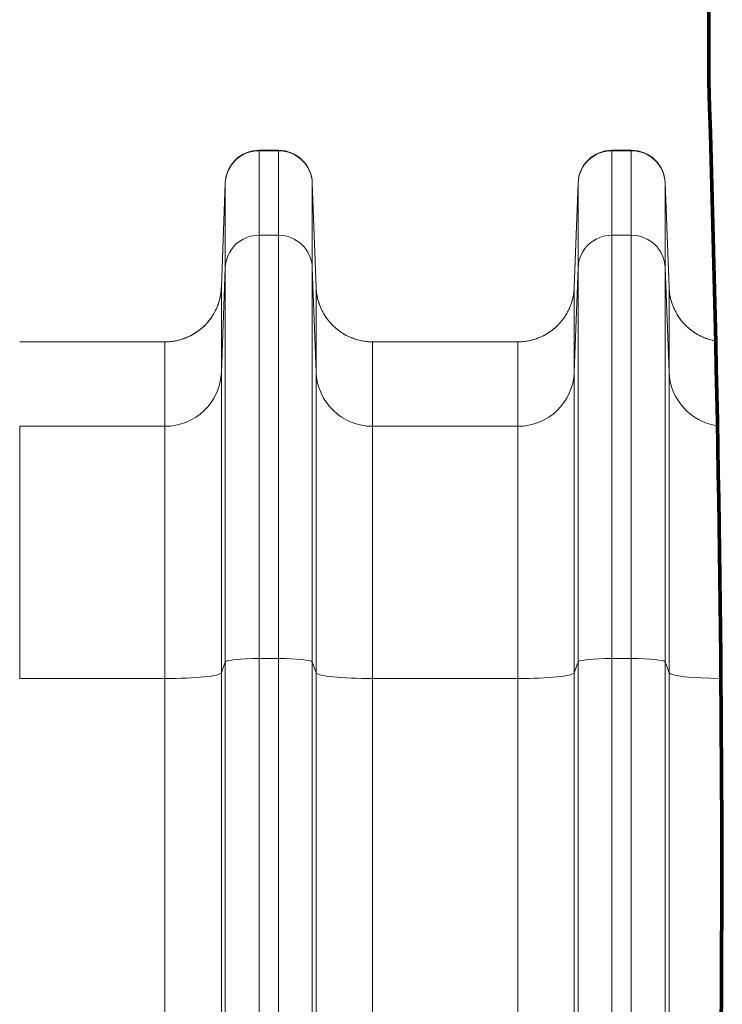
# Model space of a CAD drawing. Extents: x -9 to 599, y 206 to 636.
# Drawn here: x 194 to 214, y 543 to 571 of the extents above; entities that cross this region are included whole.
import ezdxf

# ---------------------------------------------------------------- set-up
doc = ezdxf.new("R2010")
doc.units = 0
doc.header["$MEASUREMENT"] = 0
doc.layers.add('1', color=7, linetype='Continuous', lineweight=0)

msp = doc.modelspace()

# ---------------------------------------------------------------- linework, layer by layer
at = {"layer": '1', "color": 251, "lineweight": 70}
msp.add_line((213.46, 569.216), (213.46, 604.64), dxfattribs=at)
at = {"layer": '1', "color": 25, "lineweight": 18}
for p, q in [((201.187, 567.244), (200.634, 567.244)), ((200.634, 567.244), (200.634, 567.231)), ((200.634, 567.231), (201.187, 567.231)), ((200.634, 567.231), (200.634, 564.822)), ((201.187, 567.231), (201.187, 567.244)), ((201.187, 564.822), (201.187, 567.231)), ((211.251, 567.244), (210.698, 567.244)), ((210.698, 567.244), (210.698, 567.231)), ((210.698, 567.231), (211.251, 567.231)), ((210.698, 567.231), (210.698, 564.822)), ((211.251, 567.231), (211.251, 567.244)), ((211.251, 564.822), (211.251, 567.231)), ((199.669, 566.313), (199.559, 563.337)), ((199.559, 563.329), (199.669, 566.302)), ((199.669, 566.302), (199.669, 566.313)), ((199.669, 563.894), (199.669, 566.302)), ((202.262, 563.337), (202.153, 566.313)), ((202.153, 566.313), (202.153, 566.302)), ((202.153, 566.302), (202.262, 563.329)), ((202.153, 566.302), (202.153, 563.894)), ((209.733, 566.313), (209.623, 563.337)), ((209.623, 563.329), (209.733, 566.302)), ((209.733, 566.302), (209.733, 566.313)), ((209.733, 563.894), (209.733, 566.302)), ((212.326, 563.337), (212.217, 566.313)), ((212.217, 566.313), (212.217, 566.302)), ((212.217, 566.302), (212.327, 563.329)), ((212.217, 566.302), (212.217, 563.894)), ((200.634, 564.822), (201.187, 564.822)), ((200.634, 564.822), (200.634, 552.754)), ((201.187, 552.754), (201.187, 564.822)), ((210.698, 564.822), (211.251, 564.822)), ((210.698, 564.822), (210.698, 552.754)), ((211.251, 552.754), (211.251, 564.822)), ((199.669, 563.894), (199.559, 560.921)), ((199.669, 552.657), (199.669, 563.894)), ((202.262, 560.921), (202.153, 563.894)), ((202.153, 563.894), (202.153, 552.657)), ((209.733, 563.894), (209.623, 560.921)), ((209.733, 552.657), (209.733, 563.894)), ((212.327, 560.921), (212.217, 563.894)), ((212.217, 563.894), (212.217, 552.657)), ((199.559, 563.337), (199.559, 563.332)), ((199.559, 563.329), (199.559, 560.921)), ((202.262, 563.329), (202.262, 563.335)), ((202.262, 560.921), (202.262, 563.329)), ((209.623, 563.337), (209.623, 563.332)), ((209.623, 563.329), (209.623, 560.921)), ((212.327, 563.329), (212.327, 563.335)), ((212.327, 560.921), (212.327, 563.329)), ((197.95, 561.782), (193.807, 561.782)), ((197.95, 559.374), (197.95, 561.782)), ((208.014, 561.782), (203.872, 561.782)), ((203.872, 561.782), (203.872, 559.374)), ((208.014, 559.374), (208.014, 561.782)), ((199.559, 560.921), (199.559, 552.346)), ((202.262, 552.346), (202.262, 560.921)), ((209.623, 560.921), (209.623, 552.346)), ((212.327, 552.346), (212.327, 560.921)), ((197.95, 559.374), (193.807, 559.374)), ((193.807, 559.374), (193.807, 552.183)), ((197.95, 552.183), (197.95, 559.374)), ((208.014, 559.374), (203.872, 559.374)), ((203.872, 559.374), (203.872, 552.183)), ((208.014, 552.183), (208.014, 559.374)), ((200.634, 552.754), (201.187, 552.754)), ((200.634, 552.754), (200.634, 524.512)), ((201.187, 524.512), (201.187, 552.754)), ((210.698, 552.754), (211.251, 552.754)), ((210.698, 552.754), (210.698, 524.512)), ((211.251, 524.512), (211.251, 552.754)), ((199.669, 552.657), (199.559, 552.346)), ((199.669, 524.415), (199.669, 552.657)), ((202.262, 552.346), (202.153, 552.657)), ((202.153, 552.657), (202.153, 524.415)), ((209.733, 552.657), (209.623, 552.346)), ((209.733, 524.415), (209.733, 552.657)), ((212.327, 552.346), (212.217, 552.657)), ((212.217, 552.657), (212.217, 524.415)), ((197.95, 552.183), (193.807, 552.183)), ((197.95, 523.941), (197.95, 552.183)), ((199.559, 552.346), (199.559, 524.103)), ((202.262, 524.103), (202.262, 552.346)), ((208.014, 552.183), (203.872, 552.183)), ((203.872, 552.183), (203.872, 523.941)), ((208.014, 523.941), (208.014, 552.183)), ((209.623, 552.346), (209.623, 524.103)), ((212.327, 524.103), (212.327, 552.346))]:
    msp.add_line(p, q, dxfattribs=at)
at = {"layer": '1', "color": 81, "lineweight": 70}
msp.add_open_spline([(152.005, 461.197), (172.49, 461.197), (192.975, 461.197), (213.46, 461.197), (213.46, 465.409), (213.46, 469.622), (213.46, 473.834), (213.215, 481.783), (213.075, 489.731), (213.092, 497.68), (213.11, 505.628), (213.285, 513.577), (213.46, 521.525), (213.636, 529.474), (213.811, 537.422), (213.828, 545.371), (213.846, 553.319), (213.706, 561.268), (213.46, 569.216), (213.46, 581.024), (213.46, 592.832), (213.46, 604.64), (192.975, 604.64), (172.49, 604.64), (152.005, 604.64), (152.005, 556.825), (152.005, 509.011), (152.005, 461.197)], degree=3, knots=[0, 0, 0, 0, 1, 1, 1, 2, 2, 2, 3, 3, 3, 4, 4, 4, 5, 5, 5, 6, 6, 6, 7, 7, 7, 8, 8, 8, 9, 9, 9, 9], dxfattribs=at)
at = {"layer": '1', "color": 251, "lineweight": 70}
msp.add_open_spline([(213.46, 473.834), (213.215, 481.783), (213.075, 489.731), (213.092, 497.68), (213.11, 505.628), (213.285, 513.577), (213.46, 521.525), (213.636, 529.474), (213.811, 537.422), (213.828, 545.371), (213.846, 553.319), (213.706, 561.268), (213.46, 569.216)], degree=3, knots=[0, 0, 0, 0, 1, 1, 1, 2, 2, 2, 3, 3, 3, 4, 4, 4, 4], dxfattribs=at)
at = {"layer": '1', "color": 16, "lineweight": 18}
msp.add_open_spline([(213.46, 473.834), (213.215, 481.783), (213.075, 489.731), (213.092, 497.68), (213.11, 505.628), (213.285, 513.577), (213.46, 521.525), (213.636, 529.474), (213.811, 537.422), (213.828, 545.371), (213.846, 553.319), (213.706, 561.268), (213.46, 569.216)], degree=3, knots=[0, 0, 0, 0, 1, 1, 1, 2, 2, 2, 3, 3, 3, 4, 4, 4, 4], dxfattribs=at)
at = {"layer": '1', "color": 25, "lineweight": 18}
for points in [[(200.634, 567.244), (200.114, 567.244), (199.688, 566.833), (199.669, 566.313)], [(200.634, 567.231), (200.114, 567.231), (199.688, 566.82), (199.669, 566.302)], [(202.153, 566.313), (202.133, 566.833), (201.707, 567.244), (201.187, 567.244)], [(202.153, 566.302), (202.133, 566.82), (201.707, 567.231), (201.187, 567.231)], [(210.698, 567.244), (210.179, 567.244), (209.752, 566.833), (209.733, 566.313)], [(210.698, 567.231), (210.179, 567.231), (209.752, 566.82), (209.733, 566.302)], [(212.217, 566.313), (212.198, 566.833), (211.771, 567.244), (211.251, 567.244)], [(212.217, 566.302), (212.198, 566.82), (211.771, 567.231), (211.251, 567.231)], [(200.634, 564.822), (200.114, 564.822), (199.688, 564.412), (199.669, 563.894)], [(202.153, 563.894), (202.133, 564.412), (201.707, 564.822), (201.187, 564.822)], [(210.698, 564.822), (210.179, 564.822), (209.752, 564.412), (209.733, 563.894)], [(212.217, 563.894), (212.198, 564.412), (211.771, 564.822), (211.251, 564.822)], [(197.95, 561.782), (198.816, 561.782), (199.527, 562.466), (199.559, 563.329)], [(202.262, 563.329), (202.294, 562.466), (203.005, 561.782), (203.872, 561.782)], [(208.014, 561.782), (208.88, 561.782), (209.591, 562.466), (209.623, 563.329)], [(212.327, 563.329), (212.355, 562.572), (212.909, 561.938), (213.657, 561.807)], [(197.95, 559.374), (198.816, 559.374), (199.527, 560.057), (199.559, 560.921)], [(202.262, 560.921), (202.294, 560.057), (203.005, 559.374), (203.872, 559.374)], [(208.014, 559.374), (208.88, 559.374), (209.591, 560.057), (209.623, 560.921)], [(212.327, 560.921), (212.355, 560.145), (212.936, 559.501), (213.706, 559.39)], [(200.634, 552.754), (200.114, 552.754), (199.688, 552.711), (199.669, 552.657)], [(202.153, 552.657), (202.133, 552.711), (201.707, 552.754), (201.187, 552.754)], [(210.698, 552.754), (210.179, 552.754), (209.752, 552.711), (209.733, 552.657)], [(212.217, 552.657), (212.198, 552.711), (211.771, 552.754), (211.251, 552.754)], [(197.95, 552.183), (198.816, 552.183), (199.527, 552.255), (199.559, 552.346)], [(202.262, 552.346), (202.294, 552.255), (203.005, 552.183), (203.872, 552.183)], [(208.014, 552.183), (208.88, 552.183), (209.591, 552.255), (209.623, 552.346)], [(212.327, 552.346), (212.357, 552.26), (212.992, 552.191), (213.806, 552.184)]]:
    msp.add_open_spline(points, degree=3, dxfattribs=at)
for points, knots in [([(199.559, 563.337), (199.559, 563.336), (199.559, 563.334), (199.559, 563.332), (199.559, 563.332), (199.559, 563.332), (199.559, 563.332), (199.559, 563.332), (199.559, 563.332), (199.559, 563.331), (199.559, 563.331), (199.559, 563.331), (199.559, 563.331), (199.559, 563.331), (199.559, 563.331), (199.559, 563.331), (199.559, 563.331), (199.559, 563.331), (199.559, 563.331), (199.559, 563.331), (199.559, 563.33), (199.559, 563.33), (199.559, 563.329), (199.559, 563.328), (199.559, 563.328), (199.558, 563.324), (199.558, 563.321), (199.558, 563.318), (199.558, 563.311), (199.557, 563.305), (199.557, 563.298), (199.556, 563.285), (199.555, 563.273), (199.554, 563.26), (199.552, 563.234), (199.549, 563.208), (199.546, 563.182), (199.542, 563.157), (199.538, 563.131), (199.534, 563.106), (199.531, 563.093), (199.529, 563.08), (199.526, 563.068), (199.525, 563.061), (199.523, 563.055), (199.522, 563.048), (199.521, 563.045), (199.521, 563.042), (199.52, 563.039), (199.52, 563.037), (199.519, 563.036), (199.519, 563.034), (199.519, 563.033), (199.518, 563.031), (199.518, 563.029), (199.512, 563.004), (199.505, 562.979), (199.498, 562.954), (199.491, 562.93), (199.484, 562.905), (199.475, 562.881), (199.467, 562.856), (199.459, 562.832), (199.449, 562.808), (199.44, 562.784), (199.43, 562.761), (199.42, 562.737), (199.409, 562.714), (199.398, 562.691), (199.387, 562.668), (199.375, 562.645), (199.363, 562.622), (199.35, 562.6), (199.344, 562.589), (199.337, 562.577), (199.331, 562.566), (199.327, 562.561), (199.324, 562.555), (199.32, 562.55), (199.319, 562.547), (199.317, 562.544), (199.315, 562.541), (199.315, 562.54), (199.314, 562.539), (199.313, 562.537), (199.312, 562.536), (199.311, 562.534), (199.31, 562.533), (199.296, 562.511), (199.282, 562.49), (199.267, 562.468), (199.252, 562.447), (199.237, 562.427), (199.221, 562.406), (199.206, 562.386), (199.189, 562.366), (199.173, 562.347), (199.156, 562.327), (199.139, 562.308), (199.121, 562.289), (199.104, 562.271), (199.086, 562.252), (199.067, 562.235), (199.049, 562.217), (199.03, 562.199), (199.011, 562.182), (199.001, 562.174), (198.991, 562.165), (198.981, 562.157), (198.976, 562.153), (198.971, 562.149), (198.966, 562.145), (198.964, 562.143), (198.961, 562.141), (198.959, 562.139), (198.957, 562.138), (198.956, 562.136), (198.955, 562.135), (198.954, 562.134), (198.952, 562.133), (198.951, 562.132), (198.931, 562.116), (198.91, 562.101), (198.889, 562.086), (198.868, 562.07), (198.847, 562.056), (198.825, 562.042), (198.804, 562.028), (198.782, 562.015), (198.76, 562.002), (198.738, 561.989), (198.715, 561.976), (198.693, 561.964), (198.67, 561.953), (198.647, 561.941), (198.624, 561.93), (198.6, 561.92), (198.577, 561.909), (198.553, 561.9), (198.541, 561.895), (198.529, 561.89), (198.517, 561.886), (198.511, 561.883), (198.504, 561.881), (198.498, 561.879), (198.495, 561.878), (198.492, 561.877), (198.489, 561.876), (198.488, 561.875), (198.486, 561.875), (198.485, 561.874), (198.483, 561.873), (198.482, 561.873), (198.48, 561.872), (198.455, 561.864), (198.431, 561.856), (198.406, 561.849), (198.381, 561.841), (198.357, 561.834), (198.332, 561.828), (198.307, 561.822), (198.282, 561.817), (198.256, 561.812), (198.231, 561.807), (198.206, 561.803), (198.181, 561.799), (198.155, 561.795), (198.13, 561.792), (198.104, 561.79), (198.079, 561.787), (198.053, 561.785), (198.027, 561.784), (198.001, 561.783), (197.976, 561.782), (197.95, 561.782)], [0, 0, 0, 0, 1, 1, 1, 2, 2, 2, 3, 3, 3, 4, 4, 4, 5, 5, 5, 6, 6, 6, 7, 7, 7, 8, 8, 8, 9, 9, 9, 10, 10, 10, 11, 11, 11, 12, 12, 12, 13, 13, 13, 14, 14, 14, 15, 15, 15, 16, 16, 16, 17, 17, 17, 18, 18, 18, 19, 19, 19, 20, 20, 20, 21, 21, 21, 22, 22, 22, 23, 23, 23, 24, 24, 24, 25, 25, 25, 26, 26, 26, 27, 27, 27, 28, 28, 28, 29, 29, 29, 30, 30, 30, 31, 31, 31, 32, 32, 32, 33, 33, 33, 34, 34, 34, 35, 35, 35, 36, 36, 36, 37, 37, 37, 38, 38, 38, 39, 39, 39, 40, 40, 40, 41, 41, 41, 42, 42, 42, 43, 43, 43, 44, 44, 44, 45, 45, 45, 46, 46, 46, 47, 47, 47, 48, 48, 48, 49, 49, 49, 50, 50, 50, 51, 51, 51, 52, 52, 52, 53, 53, 53, 54, 54, 54, 55, 55, 55, 56, 56, 56, 57, 57, 57, 58, 58, 58, 58]), ([(202.262, 563.337), (202.262, 563.336), (202.262, 563.334), (202.262, 563.332), (202.262, 563.332), (202.262, 563.332), (202.262, 563.332), (202.262, 563.332), (202.262, 563.332), (202.262, 563.331), (202.262, 563.331), (202.262, 563.331), (202.262, 563.331), (202.262, 563.331), (202.262, 563.331), (202.262, 563.331), (202.262, 563.331), (202.262, 563.331), (202.262, 563.331), (202.263, 563.331), (202.263, 563.33), (202.263, 563.33), (202.263, 563.329), (202.263, 563.328), (202.263, 563.328), (202.263, 563.324), (202.263, 563.321), (202.263, 563.318), (202.263, 563.311), (202.264, 563.305), (202.264, 563.298), (202.265, 563.285), (202.266, 563.273), (202.267, 563.26), (202.269, 563.234), (202.272, 563.208), (202.275, 563.182), (202.279, 563.157), (202.283, 563.131), (202.288, 563.106), (202.29, 563.093), (202.292, 563.08), (202.295, 563.068), (202.296, 563.061), (202.298, 563.055), (202.299, 563.048), (202.3, 563.045), (202.301, 563.042), (202.301, 563.039), (202.302, 563.037), (202.302, 563.036), (202.302, 563.034), (202.303, 563.033), (202.303, 563.031), (202.303, 563.029), (202.309, 563.004), (202.316, 562.979), (202.323, 562.954), (202.33, 562.93), (202.338, 562.905), (202.346, 562.881), (202.354, 562.856), (202.363, 562.832), (202.372, 562.808), (202.381, 562.784), (202.391, 562.761), (202.402, 562.737), (202.412, 562.714), (202.423, 562.691), (202.435, 562.668), (202.446, 562.645), (202.458, 562.622), (202.471, 562.6), (202.477, 562.589), (202.484, 562.577), (202.491, 562.566), (202.494, 562.561), (202.497, 562.555), (202.501, 562.55), (202.502, 562.547), (202.504, 562.544), (202.506, 562.541), (202.507, 562.54), (202.508, 562.539), (202.508, 562.537), (202.509, 562.536), (202.51, 562.534), (202.511, 562.533), (202.525, 562.511), (202.539, 562.49), (202.554, 562.468), (202.569, 562.447), (202.584, 562.427), (202.6, 562.406), (202.616, 562.386), (202.632, 562.366), (202.648, 562.347), (202.665, 562.327), (202.682, 562.308), (202.7, 562.289), (202.717, 562.271), (202.735, 562.252), (202.754, 562.235), (202.772, 562.217), (202.791, 562.199), (202.811, 562.182), (202.82, 562.174), (202.83, 562.165), (202.84, 562.157), (202.845, 562.153), (202.85, 562.149), (202.855, 562.145), (202.857, 562.143), (202.86, 562.141), (202.863, 562.139), (202.864, 562.138), (202.865, 562.136), (202.866, 562.135), (202.868, 562.134), (202.869, 562.133), (202.87, 562.132), (202.89, 562.116), (202.911, 562.101), (202.932, 562.086), (202.953, 562.07), (202.974, 562.056), (202.996, 562.042), (203.017, 562.028), (203.039, 562.015), (203.061, 562.002), (203.083, 561.989), (203.106, 561.976), (203.129, 561.964), (203.151, 561.953), (203.174, 561.941), (203.198, 561.93), (203.221, 561.92), (203.245, 561.909), (203.268, 561.9), (203.28, 561.895), (203.292, 561.89), (203.305, 561.886), (203.311, 561.883), (203.317, 561.881), (203.323, 561.879), (203.326, 561.878), (203.329, 561.877), (203.332, 561.876), (203.334, 561.875), (203.335, 561.875), (203.337, 561.874), (203.338, 561.873), (203.34, 561.873), (203.341, 561.872), (203.366, 561.864), (203.39, 561.856), (203.415, 561.849), (203.44, 561.841), (203.465, 561.834), (203.49, 561.828), (203.515, 561.822), (203.54, 561.817), (203.565, 561.812), (203.59, 561.807), (203.615, 561.803), (203.641, 561.799), (203.666, 561.795), (203.691, 561.792), (203.717, 561.79), (203.743, 561.787), (203.768, 561.785), (203.794, 561.784), (203.82, 561.783), (203.846, 561.782), (203.872, 561.782)], [0, 0, 0, 0, 1, 1, 1, 2, 2, 2, 3, 3, 3, 4, 4, 4, 5, 5, 5, 6, 6, 6, 7, 7, 7, 8, 8, 8, 9, 9, 9, 10, 10, 10, 11, 11, 11, 12, 12, 12, 13, 13, 13, 14, 14, 14, 15, 15, 15, 16, 16, 16, 17, 17, 17, 18, 18, 18, 19, 19, 19, 20, 20, 20, 21, 21, 21, 22, 22, 22, 23, 23, 23, 24, 24, 24, 25, 25, 25, 26, 26, 26, 27, 27, 27, 28, 28, 28, 29, 29, 29, 30, 30, 30, 31, 31, 31, 32, 32, 32, 33, 33, 33, 34, 34, 34, 35, 35, 35, 36, 36, 36, 37, 37, 37, 38, 38, 38, 39, 39, 39, 40, 40, 40, 41, 41, 41, 42, 42, 42, 43, 43, 43, 44, 44, 44, 45, 45, 45, 46, 46, 46, 47, 47, 47, 48, 48, 48, 49, 49, 49, 50, 50, 50, 51, 51, 51, 52, 52, 52, 53, 53, 53, 54, 54, 54, 55, 55, 55, 56, 56, 56, 57, 57, 57, 58, 58, 58, 58]), ([(209.623, 563.337), (209.623, 563.336), (209.623, 563.334), (209.623, 563.332), (209.623, 563.332), (209.623, 563.332), (209.623, 563.332), (209.623, 563.332), (209.623, 563.332), (209.623, 563.331), (209.623, 563.331), (209.623, 563.331), (209.623, 563.331), (209.623, 563.331), (209.623, 563.331), (209.623, 563.331), (209.623, 563.331), (209.623, 563.331), (209.623, 563.331), (209.623, 563.331), (209.623, 563.33), (209.623, 563.33), (209.623, 563.329), (209.623, 563.328), (209.623, 563.328), (209.623, 563.324), (209.622, 563.321), (209.622, 563.318), (209.622, 563.311), (209.622, 563.305), (209.621, 563.298), (209.62, 563.285), (209.619, 563.273), (209.618, 563.26), (209.616, 563.234), (209.613, 563.208), (209.61, 563.182), (209.607, 563.157), (209.602, 563.131), (209.598, 563.106), (209.595, 563.093), (209.593, 563.08), (209.59, 563.068), (209.589, 563.061), (209.588, 563.055), (209.586, 563.048), (209.586, 563.045), (209.585, 563.042), (209.584, 563.039), (209.584, 563.037), (209.583, 563.036), (209.583, 563.034), (209.583, 563.033), (209.582, 563.031), (209.582, 563.029), (209.576, 563.004), (209.57, 562.979), (209.563, 562.954), (209.556, 562.93), (209.548, 562.905), (209.54, 562.881), (209.531, 562.856), (209.523, 562.832), (209.513, 562.808), (209.504, 562.784), (209.494, 562.761), (209.484, 562.737), (209.473, 562.714), (209.462, 562.691), (209.451, 562.668), (209.439, 562.645), (209.427, 562.622), (209.414, 562.6), (209.408, 562.589), (209.401, 562.577), (209.395, 562.566), (209.391, 562.561), (209.388, 562.555), (209.385, 562.55), (209.383, 562.547), (209.381, 562.544), (209.38, 562.541), (209.379, 562.54), (209.378, 562.539), (209.377, 562.537), (209.376, 562.536), (209.375, 562.534), (209.374, 562.533), (209.361, 562.511), (209.346, 562.49), (209.331, 562.468), (209.317, 562.447), (209.301, 562.427), (209.286, 562.406), (209.27, 562.386), (209.254, 562.366), (209.237, 562.347), (209.22, 562.327), (209.203, 562.308), (209.186, 562.289), (209.168, 562.271), (209.15, 562.252), (209.132, 562.235), (209.113, 562.217), (209.094, 562.199), (209.075, 562.182), (209.065, 562.174), (209.055, 562.165), (209.045, 562.157), (209.04, 562.153), (209.035, 562.149), (209.03, 562.145), (209.028, 562.143), (209.025, 562.141), (209.023, 562.139), (209.022, 562.138), (209.02, 562.136), (209.019, 562.135), (209.018, 562.134), (209.017, 562.133), (209.015, 562.132), (208.995, 562.116), (208.974, 562.101), (208.953, 562.086), (208.932, 562.07), (208.911, 562.056), (208.89, 562.042), (208.868, 562.028), (208.846, 562.015), (208.824, 562.002), (208.802, 561.989), (208.78, 561.976), (208.757, 561.964), (208.734, 561.953), (208.711, 561.941), (208.688, 561.93), (208.664, 561.92), (208.641, 561.909), (208.617, 561.9), (208.605, 561.895), (208.593, 561.89), (208.581, 561.886), (208.575, 561.883), (208.569, 561.881), (208.563, 561.879), (208.56, 561.878), (208.556, 561.877), (208.553, 561.876), (208.552, 561.875), (208.55, 561.875), (208.549, 561.874), (208.547, 561.873), (208.546, 561.873), (208.544, 561.872), (208.52, 561.864), (208.495, 561.856), (208.47, 561.849), (208.446, 561.841), (208.421, 561.834), (208.396, 561.828), (208.371, 561.822), (208.346, 561.817), (208.321, 561.812), (208.295, 561.807), (208.27, 561.803), (208.245, 561.799), (208.219, 561.795), (208.194, 561.792), (208.168, 561.79), (208.143, 561.787), (208.117, 561.785), (208.091, 561.784), (208.066, 561.783), (208.04, 561.782), (208.014, 561.782)], [0, 0, 0, 0, 1, 1, 1, 2, 2, 2, 3, 3, 3, 4, 4, 4, 5, 5, 5, 6, 6, 6, 7, 7, 7, 8, 8, 8, 9, 9, 9, 10, 10, 10, 11, 11, 11, 12, 12, 12, 13, 13, 13, 14, 14, 14, 15, 15, 15, 16, 16, 16, 17, 17, 17, 18, 18, 18, 19, 19, 19, 20, 20, 20, 21, 21, 21, 22, 22, 22, 23, 23, 23, 24, 24, 24, 25, 25, 25, 26, 26, 26, 27, 27, 27, 28, 28, 28, 29, 29, 29, 30, 30, 30, 31, 31, 31, 32, 32, 32, 33, 33, 33, 34, 34, 34, 35, 35, 35, 36, 36, 36, 37, 37, 37, 38, 38, 38, 39, 39, 39, 40, 40, 40, 41, 41, 41, 42, 42, 42, 43, 43, 43, 44, 44, 44, 45, 45, 45, 46, 46, 46, 47, 47, 47, 48, 48, 48, 49, 49, 49, 50, 50, 50, 51, 51, 51, 52, 52, 52, 53, 53, 53, 54, 54, 54, 55, 55, 55, 56, 56, 56, 57, 57, 57, 58, 58, 58, 58]), ([(212.326, 563.337), (212.327, 563.336), (212.327, 563.334), (212.327, 563.332), (212.327, 563.332), (212.327, 563.332), (212.327, 563.332), (212.327, 563.332), (212.327, 563.332), (212.327, 563.331), (212.327, 563.331), (212.327, 563.331), (212.327, 563.331), (212.327, 563.331), (212.327, 563.331), (212.327, 563.331), (212.327, 563.331), (212.327, 563.331), (212.327, 563.331), (212.327, 563.331), (212.327, 563.33), (212.327, 563.33), (212.327, 563.329), (212.327, 563.328), (212.327, 563.328), (212.327, 563.324), (212.327, 563.321), (212.327, 563.318), (212.328, 563.311), (212.328, 563.305), (212.328, 563.298), (212.329, 563.285), (212.33, 563.273), (212.331, 563.26), (212.333, 563.234), (212.336, 563.208), (212.34, 563.182), (212.343, 563.157), (212.347, 563.131), (212.352, 563.106), (212.354, 563.093), (212.357, 563.08), (212.359, 563.068), (212.361, 563.061), (212.362, 563.055), (212.363, 563.048), (212.364, 563.045), (212.365, 563.042), (212.365, 563.039), (212.366, 563.037), (212.366, 563.036), (212.367, 563.034), (212.367, 563.033), (212.367, 563.031), (212.368, 563.029), (212.374, 563.004), (212.38, 562.979), (212.387, 562.954), (212.394, 562.93), (212.402, 562.905), (212.41, 562.881), (212.418, 562.856), (212.427, 562.832), (212.436, 562.808), (212.446, 562.784), (212.455, 562.761), (212.466, 562.737), (212.476, 562.714), (212.487, 562.691), (212.499, 562.668), (212.51, 562.645), (212.523, 562.622), (212.535, 562.6), (212.542, 562.589), (212.548, 562.577), (212.555, 562.566), (212.558, 562.561), (212.562, 562.555), (212.565, 562.55), (212.567, 562.547), (212.568, 562.544), (212.57, 562.541), (212.571, 562.54), (212.572, 562.539), (212.573, 562.537), (212.573, 562.536), (212.574, 562.534), (212.575, 562.533), (212.589, 562.511), (212.603, 562.49), (212.618, 562.468), (212.633, 562.447), (212.648, 562.427), (212.664, 562.406), (212.68, 562.386), (212.696, 562.366), (212.713, 562.347), (212.729, 562.327), (212.746, 562.308), (212.764, 562.289), (212.781, 562.271), (212.799, 562.252), (212.818, 562.235), (212.836, 562.217), (212.855, 562.199), (212.875, 562.182), (212.884, 562.174), (212.894, 562.165), (212.904, 562.157), (212.909, 562.153), (212.914, 562.149), (212.919, 562.145), (212.922, 562.143), (212.924, 562.141), (212.927, 562.139), (212.928, 562.138), (212.929, 562.136), (212.931, 562.135), (212.932, 562.134), (212.933, 562.133), (212.934, 562.132), (212.955, 562.116), (212.975, 562.101), (212.996, 562.086), (213.017, 562.07), (213.038, 562.056), (213.06, 562.042), (213.082, 562.028), (213.103, 562.015), (213.125, 562.002), (213.148, 561.989), (213.17, 561.976), (213.193, 561.964), (213.215, 561.953), (213.239, 561.941), (213.262, 561.93), (213.285, 561.92), (213.309, 561.909), (213.333, 561.9), (213.345, 561.895), (213.357, 561.89), (213.369, 561.886), (213.375, 561.883), (213.381, 561.881), (213.387, 561.879), (213.39, 561.878), (213.393, 561.877), (213.396, 561.876), (213.398, 561.875), (213.399, 561.875), (213.401, 561.874), (213.402, 561.873), (213.404, 561.873), (213.405, 561.872), (213.43, 561.864), (213.455, 561.856), (213.479, 561.849), (213.504, 561.841), (213.529, 561.834), (213.554, 561.828), (213.579, 561.822), (213.604, 561.817), (213.629, 561.812), (213.638, 561.81), (213.648, 561.808), (213.657, 561.807)], [0, 0, 0, 0, 1, 1, 1, 2, 2, 2, 3, 3, 3, 4, 4, 4, 5, 5, 5, 6, 6, 6, 7, 7, 7, 8, 8, 8, 9, 9, 9, 10, 10, 10, 11, 11, 11, 12, 12, 12, 13, 13, 13, 14, 14, 14, 15, 15, 15, 16, 16, 16, 17, 17, 17, 18, 18, 18, 19, 19, 19, 20, 20, 20, 21, 21, 21, 22, 22, 22, 23, 23, 23, 24, 24, 24, 25, 25, 25, 26, 26, 26, 27, 27, 27, 28, 28, 28, 29, 29, 29, 30, 30, 30, 31, 31, 31, 32, 32, 32, 33, 33, 33, 34, 34, 34, 35, 35, 35, 36, 36, 36, 37, 37, 37, 38, 38, 38, 39, 39, 39, 40, 40, 40, 41, 41, 41, 42, 42, 42, 43, 43, 43, 44, 44, 44, 45, 45, 45, 46, 46, 46, 47, 47, 47, 48, 48, 48, 49, 49, 49, 50, 50, 50, 51, 51, 51, 52, 52, 52, 53, 53, 53, 54, 54, 54, 55, 55, 55, 55])]:
    msp.add_open_spline(points, degree=3, knots=knots, dxfattribs=at)

doc.saveas('drawing.dxf')
